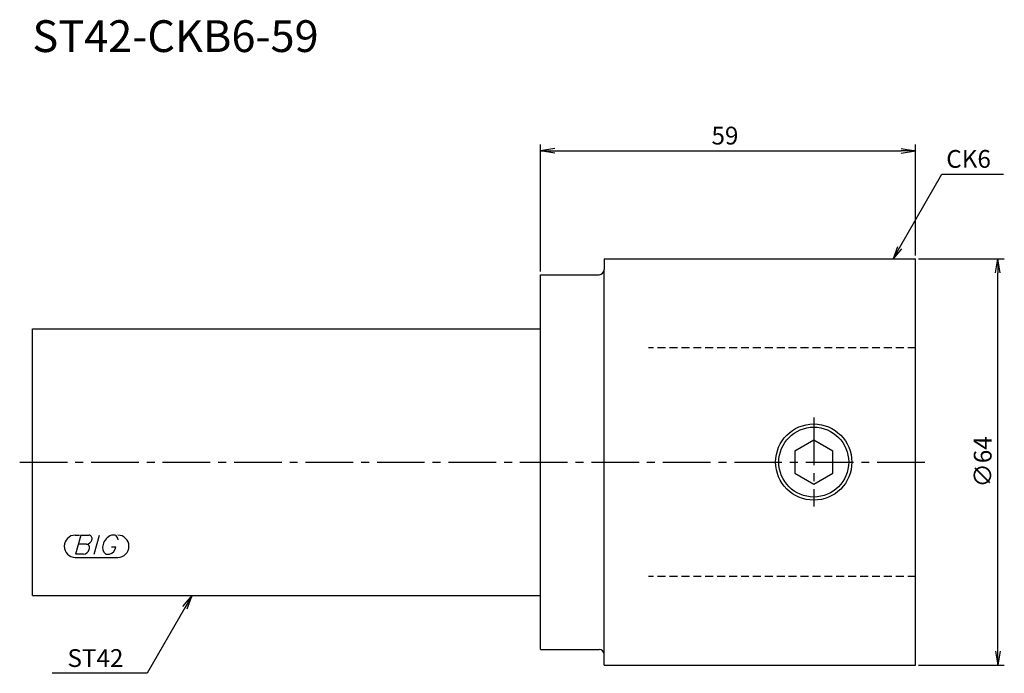
# Model space of a CAD drawing. Extents: x -82 to 73, y -33 to 70.
import ezdxf
from ezdxf.enums import TextEntityAlignment as Align

# ---------------------------------------------------------------- set-up
doc = ezdxf.new("R2010")
doc.units = 0
doc.header["$LTSCALE"] = 10
doc.linetypes.add('CENTER2', pattern=[1.125, 0.75, -0.125, 0.125, -0.125])
doc.linetypes.add('HIDDEN2', pattern=[0.1875, 0.125, -0.0625])
for name, color, linetype in [('240', 4, 'CONTINUOUS'), ('241', 211, 'CONTINUOUS'), ('242', 3, 'CONTINUOUS'), ('243', 211, 'HIDDEN2'), ('245', 2, 'CENTER2'), ('247', 60, 'CONTINUOUS'), ('250', 3, 'CONTINUOUS')]:
    doc.layers.add(name, color=color, linetype=linetype)
doc.styles.get("Standard").update_dxf_attribs({"font": 'romans.shx', "bigfont": 'extfont.shx'})
doc.styles.add('YOKO', font='romans.shx', dxfattribs={"bigfont": 'extfont.shx'})

msp = doc.modelspace()

# ---------------------------------------------------------------- linework, layer by layer
at = {"layer": '240', "linetype": 'CONTINUOUS'}
for p, q in [((10, 32), (59, 32)), ((10, 32), (10, 30.3)), ((59, -32), (59, 32)), ((0, 21), (0, 29.5)), ((0, 29.5), (9.2, 29.5)), ((-80, -21), (-80, 21)), ((-80, 21), (0, 21)), ((-80, -21), (0, -21)), ((0, -29.5), (0, -21)), ((0, -29.5), (9.2, -29.5)), ((10, -32), (10, -30.3)), ((10, -32), (59, -32))]:
    msp.add_line(p, q, dxfattribs=at)
for centre, start, end in [((9.2, 30.3), 270, 0), ((9.2, -30.3), 0, 90)]:
    msp.add_arc(centre, 0.8, start, end, dxfattribs=at)
at = {"layer": '241', "linetype": 'CONTINUOUS'}
for p, q in [((10, -30.3), (10, 30.3)), ((0, -21), (0, 21))]:
    msp.add_line(p, q, dxfattribs=at)
msp.add_lwpolyline([(40, -1.73), (43, -3.46), (46, -1.73), (46, 1.73), (43, 3.46), (40, 1.73)], close=True, dxfattribs=at)
msp.add_circle((43, 0), 6, dxfattribs=at)
at = {"layer": '242', "linetype": 'CONTINUOUS'}
msp.add_circle((43, 0), 5.5, dxfattribs=at)
at = {"layer": '243', "linetype": 'HIDDEN2'}
for p, q in [((59.05, 18), (17, 18)), ((59.05, -18), (17, -18))]:
    msp.add_line(p, q, dxfattribs=at)
at = {"layer": '245', "linetype": 'CENTER2'}
for p, q in [((43, 7), (43, -7)), ((-82, 0), (60.95, 0))]:
    msp.add_line(p, q, dxfattribs=at)
at = {"layer": '247', "linetype": 'CONTINUOUS'}
for p, q in [((-73.25, -11.5), (-72.58, -11.5)), ((-72.38, -11.5), (-73.24, -14.5)), ((-72.38, -11.5), (-71.08, -11.5)), ((-70.28, -14.5), (-69.42, -11.5)), ((-67, -11.5), (-67.57, -11.5)), ((-71.48, -12.92), (-72.79, -12.92)), ((-67.54, -13.35), (-66.85, -13.35)), ((-73.25, -15), (-66.56, -15)), ((-71.94, -14.5), (-73.24, -14.5)), ((-68.46, -14.5), (-67.85, -14.5))]:
    msp.add_line(p, q, dxfattribs=at)
for centre, radius, start, end in [((-73.25, -13.25), 1.75, 90, 270), ((-71.57, -11.94), 0.99, 274.7429, 343.8492), ((-71.15, -12.05), 0.554, 342.9979, 82.9242), ((-66.71, -13.58), 2.25, 112.3595, 164.9932), ((-67.37, -12.31), 0.891, 4.9946, 65.1663), ((-66.56, -13.25), 1.75, 270, 90), ((-72.04, -13.49), 1.02, 275.702, 347.2773), ((-71.56, -13.48), 0.564, 335.9909, 82.2634), ((-67.64, -13.46), 1.32, 159.7136, 231.7887), ((-68.23, -13.16), 1.39, 285.8461, 352.3251)]:
    msp.add_arc(centre, radius, start, end, dxfattribs=at)
at = {"layer": '250', "linetype": 'CONTINUOUS'}
for p, q in [((0, 30), (0, 50)), ((59, 32.5), (59, 50)), ((2.23, 49.37), (0, 49)), ((2.23, 48.63), (0, 49)), ((0, 49), (2.23, 49)), ((2.23, 49), (56.77, 49)), ((56.77, 49.37), (59, 49)), ((56.77, 48.63), (59, 49)), ((59, 49), (56.77, 49)), ((56.21, 33.9), (55.5, 32)), ((55.5, 32), (56.5, 33.73)), ((56.79, 33.57), (55.5, 32)), ((59.5, 32), (73, 32)), ((71.63, 29.77), (72, 32)), ((72.37, 29.77), (72, 32)), ((72, 32), (72, 29.77)), ((72, -29.77), (72, 29.77)), ((-56.3, -22.75), (-54.87, -21)), ((-54.87, -21), (-55.98, -22.93)), ((-55.66, -23.12), (-54.87, -21)), ((-55.98, -22.93), (-61.94, -33.26)), ((71.63, -29.77), (72, -32)), ((72.37, -29.77), (72, -32)), ((72, -32), (72, -29.77)), ((59.5, -32), (73, -32)), ((-61.94, -33.26), (-76.88, -33.26))]:
    msp.add_line(p, q, dxfattribs=at)
msp.add_lwpolyline([(56.5, 33.73), (63.19, 45.33), (72.88, 45.33)], dxfattribs=at)

# ---------------------------------------------------------------- texts
at = {"layer": '241', "linetype": 'CONTINUOUS', "style": 'YOKO'}
msp.add_text('ST42-CKB6-59', height=5, dxfattribs=at).set_placement((-80, 63), align=Align.BOTTOM_LEFT)
at = {"layer": '250', "linetype": 'CONTINUOUS'}
msp.add_text('59', height=2.8, dxfattribs=at).set_placement((26.9, 50))
at = {"layer": '250', "linetype": 'CONTINUOUS', "style": 'YOKO'}
for s, p in [('CK6', (63.86, 46.33)), ('ST42', (-74.48, -32.26))]:
    msp.add_text(s, height=2.8, dxfattribs=at).set_placement(p)
at = {"layer": '250', "linetype": 'CONTINUOUS'}
msp.add_text('∅64', height=2.8, rotation=90, dxfattribs=at).set_placement((71, -4))

doc.saveas('drawing.dxf')
